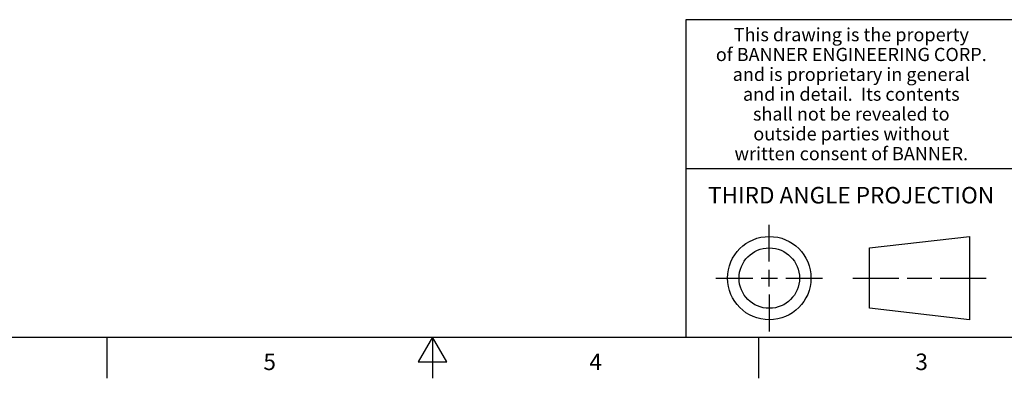
# Model space of a CAD drawing. Units: inches. Extents: x 0.4 to 16.6, y 0.6 to 10.4.
# Drawn here: x 6 to 12, y 0.6 to 2.8 of the extents above; entities that cross this region are included whole.
import ezdxf

# ---------------------------------------------------------------- set-up
doc = ezdxf.new("R2010")
doc.units = ezdxf.units.IN
doc.header["$LTSCALE"] = 0.935
doc.header["$MEASUREMENT"] = 0
doc.layers.get('0').update_dxf_attribs({"linetype": 'CONTINUOUS'})
doc.styles.add('TEXTSTYLE_2', font='txt', dxfattribs={"width": 0.8})
doc.styles.add('TEXTSTYLE_3', font='txt', dxfattribs={"width": 0.85})

msp = doc.modelspace()

# ---------------------------------------------------------------- linework, layer by layer
at = {"color": 2, "linetype": 'CONTINUOUS'}
for p, q in [((16.38, 2.807), (10.03, 2.807)), ((10.03, 2.807), (10.03, 0.887)), ((10.03, 1.907), (12.03, 1.907)), ((0.62, 0.887), (16.38, 0.887)), ((6.53, 0.887), (6.53, 0.637)), ((8.5, 0.887), (8.4134, 0.737)), ((8.5866, 0.737), (8.5, 0.887)), ((8.5, 0.887), (8.5, 0.637)), ((10.47, 0.887), (10.47, 0.637)), ((8.4134, 0.737), (8.5866, 0.737))]:
    msp.add_line(p, q, dxfattribs=at)
at = {"color": 7, "linetype": 'CONTINUOUS'}
for p, q in [((10.5343, 1.3433), (10.5343, 1.5654)), ((11.139, 1.426), (11.7453, 1.4954)), ((11.7453, 1.4954), (11.7453, 0.9912)), ((11.139, 1.0606), (11.139, 1.426)), ((10.5343, 1.1933), (10.5343, 1.2933)), ((10.2122, 1.2433), (10.4343, 1.2433)), ((10.4843, 1.2433), (10.5843, 1.2433)), ((10.6343, 1.2433), (10.8564, 1.2433)), ((11.039, 1.2433), (11.3171, 1.2433)), ((11.3671, 1.2433), (11.5172, 1.2433)), ((11.5672, 1.2433), (11.8453, 1.2433)), ((10.5343, 1.1433), (10.5343, 0.9212)), ((11.7453, 0.9912), (11.139, 1.0606))]:
    msp.add_line(p, q, dxfattribs=at)
for radius in [0.2521, 0.1827]:
    msp.add_circle((10.5343, 1.2433), radius, dxfattribs=at)

# ---------------------------------------------------------------- texts
at = {"color": 2, "linetype": 'CONTINUOUS', "attachment_point": 2, "line_spacing_factor": 0.9}
for s, insert, char_height, width, style in [('This drawing is the property', (11.03, 2.7564), 0.08, 1.904, 'TEXTSTYLE_3'), ('of BANNER ENGINEERING CORP.', (11.03, 2.6364), 0.08, 1.836, 'TEXTSTYLE_3'), ('and is proprietary in general', (11.03, 2.5164), 0.08, 1.972, 'TEXTSTYLE_3'), ('and in detail.  Its contents', (11.03, 2.3964), 0.08, 1.904, 'TEXTSTYLE_3'), ('shall not be revealed to', (11.03, 2.2764), 0.08, 1.632, 'TEXTSTYLE_3'), ('outside parties without', (11.03, 2.1564), 0.08, 1.564, 'TEXTSTYLE_3'), ('written consent of BANNER.', (11.03, 2.0364), 0.08, 1.768, 'TEXTSTYLE_3'), ('THIRD ANGLE PROJECTION', (11.0288, 1.7949), 0.1, 1.76, 'TEXTSTYLE_2'), ('5', (7.515, 0.787), 0.1, 0.08, 'TEXTSTYLE_2'), ('4', (9.485, 0.787), 0.1, 0.08, 'TEXTSTYLE_2'), ('3', (11.455, 0.787), 0.1, 0.08, 'TEXTSTYLE_2')]:
    msp.add_mtext(s, dxfattribs=dict(at, insert=insert, char_height=char_height, width=width, style=style))

doc.saveas('drawing.dxf')
